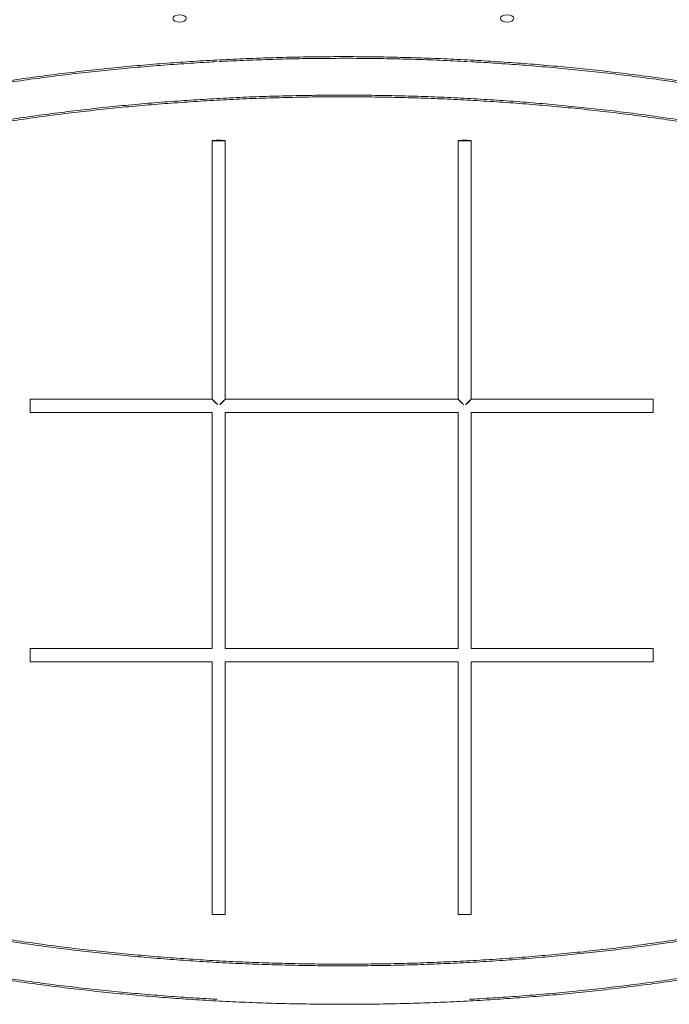
# Model space of a CAD drawing. Units: millimetres. Extents: x -1885 to 3313, y -2177 to 3372.
# Drawn here: x 324 to 1105, y 28 to 1212 of the extents above; entities that cross this region are included whole.
import ezdxf

# ---------------------------------------------------------------- set-up
doc = ezdxf.new("R2010")
doc.units = ezdxf.units.MM
doc.header["$MEASUREMENT"] = 0

msp = doc.modelspace()

# ---------------------------------------------------------------- linework, layer by layer
at = {"color": 0, "linetype": 'Continuous', "lineweight": 0}
for p, q in [((555, 1066.6), (555, 755.6)), ((571, 1066.6), (571, 755.6)), ((851, 755.6), (851, 1066.6)), ((867, 755.6), (867, 1066.6)), ((336, 755.6), (336, 755.6)), ((336, 739.6), (336, 755.6)), ((336, 755.6), (555, 755.6)), ((555, 755.6), (555, 755.6)), ((571, 755.6), (851, 755.6)), ((571, 755.6), (571, 755.6)), ((851, 755.6), (851, 755.6)), ((867, 755.6), (1086, 755.6)), ((867, 755.6), (867, 755.6)), ((1086, 755.6), (1086, 739.6)), ((336, 739.6), (555, 739.6)), ((555, 739.6), (555, 455.6)), ((571, 739.6), (851, 739.6)), ((571, 739.6), (571, 455.6)), ((851, 455.6), (851, 739.6)), ((867, 739.6), (1086, 739.6)), ((867, 455.6), (867, 739.6)), ((336, 447.6), (336, 455.6)), ((336, 455.6), (555, 455.6)), ((571, 455.6), (851, 455.6)), ((867, 455.6), (1086, 455.6)), ((1086, 455.6), (1086, 447.6)), ((336, 439.6), (336, 447.6)), ((336, 439.6), (555, 439.6)), ((555, 439.6), (555, 135.4)), ((555, 439.6), (555, 439.6)), ((571, 439.6), (851, 439.6)), ((571, 439.6), (571, 135.4)), ((571, 439.6), (571, 439.6)), ((851, 135.4), (851, 439.6)), ((851, 439.6), (851, 439.6)), ((867, 439.6), (1086, 439.6)), ((867, 135.4), (867, 439.6)), ((867, 439.6), (867, 439.6)), ((1086, 447.6), (1086, 439.6))]:
    msp.add_line(p, q, dxfattribs=at)
for centre, major_axis, ratio in [((516, 1213.6), (-8, 0), 0.556779), ((910, 1213.6), (8, 0), 0.556779), ((563, 1066.6), (-8, 0), 0.053804), ((859, 1066.6), (8, 0), 0.053804)]:
    msp.add_ellipse(centre, major_axis=major_axis, ratio=ratio, dxfattribs=at)
for centre, major_axis, start_param, end_param in [((563, 135.4), (-8, 0), 0, 1.570796), ((563, 135.4), (-8, 0), 3.141593, 6.283185), ((563, 135.4), (-8, 0), 1.570796, 3.141593), ((859, 135.4), (8, 0), 3.141593, 4.712389), ((859, 135.4), (8, 0), 0, 3.141593), ((859, 135.4), (8, 0), 4.712389, 6.283185)]:
    msp.add_ellipse(centre, major_axis=major_axis, ratio=0.000105, start_param=start_param, end_param=end_param, dxfattribs=at)
for points, knots in [([(229.1, 1125.3), (232.2, 1125.8), (235.3, 1126.4), (247.8, 1128.6), (257.1, 1130.2), (276.6, 1133.4), (286.8, 1135.1), (307.2, 1138.2), (317.5, 1139.7), (338.1, 1142.6), (348.4, 1144), (369.1, 1146.6), (379.5, 1147.9), (400.4, 1150.3), (410.8, 1151.5), (431.8, 1153.7), (442.4, 1154.7), (463.5, 1156.7), (474, 1157.6), (495.2, 1159.3), (505.9, 1160.1), (527.1, 1161.6), (537.8, 1162.3), (559.2, 1163.5), (569.9, 1164), (591.3, 1165), (602, 1165.5), (623.5, 1166.2), (634.2, 1166.5), (655.7, 1167.1), (666.5, 1167.3), (688, 1167.5), (698.7, 1167.6), (720.3, 1167.6), (731, 1167.6), (752.5, 1167.4), (763.3, 1167.2), (784.8, 1166.7), (795.6, 1166.4), (817, 1165.7), (827.8, 1165.3), (849.2, 1164.4), (859.9, 1163.9), (881.2, 1162.7), (891.9, 1162), (913.2, 1160.6), (923.8, 1159.8), (945.1, 1158.2), (955.7, 1157.3), (976.8, 1155.4), (987.3, 1154.4), (1008.3, 1152.2), (1018.8, 1151.1), (1039.7, 1148.7), (1050.1, 1147.5), (1070.9, 1144.9), (1081.2, 1143.5), (1101.8, 1140.7), (1112.1, 1139.2), (1132.5, 1136.1), (1142.7, 1134.5), (1163, 1131.2), (1173.1, 1129.5), (1187.7, 1126.9), (1192.3, 1126.1), (1196.9, 1125.3)], [0, 0, 0, 0, 10.000073, 10.000073, 40.002053, 40.002053, 72.322064, 72.322064, 104.637697, 104.637697, 136.949364, 136.949364, 169.257406, 169.257406, 201.562155, 201.562155, 233.863932, 233.863932, 266.163055, 266.163055, 298.459833, 298.459833, 330.754568, 330.754568, 363.047558, 363.047558, 395.339097, 395.339097, 427.629473, 427.629473, 459.918972, 459.918972, 492.207877, 492.207877, 524.496471, 524.496471, 556.785034, 556.785034, 589.073847, 589.073847, 621.363192, 621.363192, 653.653352, 653.653352, 685.944611, 685.944611, 718.237258, 718.237258, 750.531585, 750.531585, 782.827889, 782.827889, 815.12647, 815.12647, 847.427638, 847.427638, 879.731705, 879.731705, 912.038994, 912.038994, 944.349834, 944.349834, 976.664562, 976.664562, 991.489841, 991.489841, 991.489841, 991.489841]), ([(229.8, 1123.4), (232.9, 1123.9), (236, 1124.5), (248.5, 1126.7), (257.8, 1128.3), (277.3, 1131.5), (287.5, 1133.1), (307.9, 1136.3), (318.1, 1137.8), (338.7, 1140.7), (349, 1142), (369.8, 1144.7), (380.1, 1146), (401, 1148.4), (411.5, 1149.5), (432.4, 1151.7), (443, 1152.8), (464, 1154.7), (474.6, 1155.6), (495.8, 1157.3), (506.4, 1158.1), (527.7, 1159.6), (538.3, 1160.3), (553, 1161.1), (557, 1161.4), (561, 1161.6)], [0, 0, 0, 0, 10.000074, 10.000074, 40.002059, 40.002059, 72.299237, 72.299237, 104.592383, 104.592383, 136.881897, 136.881897, 169.168089, 169.168089, 201.451264, 201.451264, 233.731717, 233.731717, 266.009738, 266.009738, 298.285612, 298.285612, 330.559615, 330.559615, 342.686657, 342.686657, 342.686657, 342.686657]), ([(563.8, 1161.7), (567.1, 1161.9), (570.4, 1162.1), (583.7, 1162.7), (593.6, 1163.1), (614.3, 1163.9), (625, 1164.3), (646.5, 1164.9), (657.3, 1165.1), (678.8, 1165.4), (689.5, 1165.5), (711, 1165.6), (721.8, 1165.6), (743.3, 1165.5), (754.1, 1165.3), (775.6, 1164.9), (786.3, 1164.7), (807.8, 1164.1), (818.5, 1163.7), (840.2, 1162.8), (851.3, 1162.3), (862.3, 1161.7)], [0, 0, 0, 0, 10.000074, 10.000074, 40.002066, 40.002066, 72.272559, 72.272559, 104.541985, 104.541985, 136.810793, 136.810793, 169.079241, 169.079241, 201.347588, 201.347588, 233.61609, 233.61609, 265.885006, 265.885006, 299.127287, 299.127287, 299.127287, 299.127287]), ([(865, 1161.6), (868.3, 1161.4), (871.7, 1161.2), (884.9, 1160.5), (894.8, 1159.8), (915.3, 1158.4), (925.9, 1157.7), (947.1, 1156), (957.7, 1155.1), (978.8, 1153.2), (989.3, 1152.2), (1010.3, 1150), (1020.8, 1148.9), (1041.7, 1146.5), (1052.1, 1145.2), (1072.8, 1142.6), (1083.1, 1141.2), (1103.7, 1138.4), (1114, 1136.9), (1134.4, 1133.8), (1144.6, 1132.2), (1164.8, 1128.9), (1174.9, 1127.2), (1188.7, 1124.7), (1192.5, 1124), (1196.2, 1123.4)], [0, 0, 0, 0, 10.000074, 10.000074, 40.002066, 40.002066, 72.274549, 72.274549, 104.54832, 104.54832, 136.823923, 136.823923, 169.101635, 169.101635, 201.38174, 201.38174, 233.664526, 233.664526, 265.950288, 265.950288, 298.239328, 298.239328, 330.531958, 330.531958, 342.6768, 342.6768, 342.6768, 342.6768]), ([(1185.1, 1080.4), (1182, 1080.9), (1178.9, 1081.5), (1166.5, 1083.6), (1157.1, 1085.2), (1137.8, 1088.4), (1127.8, 1090), (1107.7, 1093), (1097.6, 1094.5), (1077.4, 1097.3), (1067.2, 1098.7), (1046.8, 1101.2), (1036.5, 1102.5), (1016, 1104.8), (1005.7, 1105.9), (985, 1108.1), (974.7, 1109.1), (953.9, 1111), (943.5, 1111.8), (922.6, 1113.5), (912.1, 1114.3), (891.1, 1115.7), (880.6, 1116.3), (859.6, 1117.5), (849, 1118), (827.9, 1119), (817.4, 1119.4), (796.2, 1120.1), (785.6, 1120.4), (764.4, 1120.9), (753.8, 1121), (732.6, 1121.3), (722, 1121.3), (700.8, 1121.3), (690.2, 1121.2), (669, 1121), (658.4, 1120.8), (637.2, 1120.3), (626.6, 1120), (605.5, 1119.3), (594.9, 1118.9), (573.8, 1117.9), (563.3, 1117.3), (542.2, 1116.1), (531.7, 1115.5), (510.8, 1114), (500.3, 1113.3), (479.4, 1111.6), (469, 1110.7), (448.2, 1108.8), (437.9, 1107.8), (417.2, 1105.6), (406.9, 1104.5), (386.4, 1102.1), (376.1, 1100.8), (355.7, 1098.2), (345.6, 1096.9), (325.3, 1094), (315.3, 1092.6), (295.2, 1089.5), (285.2, 1087.9), (265.3, 1084.6), (255.4, 1082.9), (244.1, 1080.9), (242.5, 1080.6), (241, 1080.4)], [0, 0, 0, 0, 10.000078, 10.000078, 40.002194, 40.002194, 71.794183, 71.794183, 103.589794, 103.589794, 135.389004, 135.389004, 167.191503, 167.191503, 198.996988, 198.996988, 230.805161, 230.805161, 262.615734, 262.615734, 294.428421, 294.428421, 326.242946, 326.242946, 358.059035, 358.059035, 389.876418, 389.876418, 421.694831, 421.694831, 453.514009, 453.514009, 485.333693, 485.333693, 517.153622, 517.153622, 548.973538, 548.973538, 580.793182, 580.793182, 612.612295, 612.612295, 644.430616, 644.430616, 676.24788, 676.24788, 708.063823, 708.063823, 739.878174, 739.878174, 771.69066, 771.69066, 803.501001, 803.501001, 835.308914, 835.308914, 867.114108, 867.114108, 898.916285, 898.916285, 930.715141, 930.715141, 962.510364, 962.510364, 967.420626, 967.420626, 967.420626, 967.420626]), ([(1184.4, 1078.4), (1181.4, 1079), (1178.4, 1079.5), (1166.2, 1081.7), (1156.8, 1083.3), (1137.5, 1086.4), (1127.5, 1088), (1107.4, 1091), (1097.3, 1092.5), (1077.1, 1095.3), (1067, 1096.7), (1046.6, 1099.2), (1036.3, 1100.5), (1015.8, 1102.8), (1005.5, 1104), (984.9, 1106.1), (974.5, 1107.1), (953.7, 1109), (943.3, 1109.8), (922.4, 1111.5), (912, 1112.3), (891, 1113.7), (880.5, 1114.3), (859.5, 1115.5), (849, 1116), (827.9, 1117), (817.3, 1117.4), (796.2, 1118.1), (785.6, 1118.4), (764.4, 1118.9), (753.8, 1119), (732.6, 1119.3), (722, 1119.3), (700.8, 1119.3), (690.2, 1119.2), (669, 1119), (658.4, 1118.8), (637.3, 1118.3), (626.7, 1118), (605.6, 1117.3), (595, 1116.9), (573.9, 1115.9), (563.4, 1115.3), (542.3, 1114.1), (531.8, 1113.5), (510.9, 1112), (500.4, 1111.3), (479.6, 1109.6), (469.2, 1108.7), (448.4, 1106.8), (438.1, 1105.8), (417.4, 1103.6), (407.1, 1102.5), (386.6, 1100.1), (376.4, 1098.9), (356, 1096.3), (345.8, 1094.9), (325.6, 1092.1), (315.5, 1090.6), (295.5, 1087.5), (285.5, 1085.9), (265.6, 1082.7), (255.7, 1081), (244.5, 1079), (243.1, 1078.7), (241.7, 1078.4)], [0.420257, 0.420257, 0.420257, 0.420257, 10.000079, 10.000079, 40.0022, 40.0022, 71.771348, 71.771348, 103.544465, 103.544465, 135.321507, 135.321507, 167.102136, 167.102136, 198.88602, 198.88602, 230.672837, 230.672837, 262.462269, 262.462269, 294.254009, 294.254009, 326.047752, 326.047752, 357.843201, 357.843201, 389.640061, 389.640061, 421.438044, 421.438044, 453.236862, 453.236862, 485.03623, 485.03623, 516.835867, 516.835867, 548.63549, 548.63549, 580.434817, 580.434817, 612.233564, 612.233564, 644.031446, 644.031446, 675.828178, 675.828178, 707.623468, 707.623468, 739.417023, 739.417023, 771.208543, 771.208543, 802.997726, 802.997726, 834.78426, 834.78426, 866.567829, 866.567829, 898.348109, 898.348109, 930.124767, 930.124767, 961.897463, 961.897463, 966.429072, 966.429072, 966.429072, 966.429072]), ([(555, 755.6), (555, 755.6), (555, 755.6), (555.1, 755.4), (555.4, 755.1), (556.3, 754.1), (557, 753.4), (558.4, 752), (559.3, 751.1), (560.7, 749.8), (561.1, 749.4), (561.6, 749), (561.7, 749), (561.7, 748.9)], [7.48725, 7.48725, 7.48725, 7.48725, 7.541479, 7.541479, 7.863034, 7.863034, 8.18459, 8.18459, 8.574626, 8.574626, 8.769644, 8.769644, 8.797608, 8.797608, 8.797608, 8.797608]), ([(561.3, 749.4), (561.2, 749.5), (561.1, 749.6), (560.6, 750.2), (560.1, 750.7), (558.7, 752.2), (557.6, 753.2), (556.2, 754.6), (555.7, 755), (555.3, 755.4), (555.2, 755.5), (555, 755.6), (555, 755.6), (555, 755.6)], [6.162226, 6.162226, 6.162226, 6.162226, 6.214806, 6.214806, 6.453172, 6.453172, 6.929902, 6.929902, 7.235691, 7.235691, 7.388585, 7.388585, 7.48725, 7.48725, 7.48725, 7.48725]), ([(564.3, 748.9), (564.4, 749), (564.4, 749), (565, 749.4), (565.4, 749.8), (566.7, 751.1), (567.7, 752), (569.1, 753.4), (569.7, 754.1), (570.6, 755.1), (570.9, 755.4), (571, 755.6), (571, 755.6), (571, 755.6)], [9.131716, 9.131716, 9.131716, 9.131716, 9.15968, 9.15968, 9.354698, 9.354698, 9.744733, 9.744733, 10.066289, 10.066289, 10.387845, 10.387845, 10.442074, 10.442074, 10.442074, 10.442074]), ([(571, 755.6), (571, 755.6), (571, 755.6), (570.9, 755.5), (570.8, 755.4), (570.3, 755), (569.8, 754.6), (568.4, 753.2), (567.4, 752.2), (565.9, 750.7), (565.5, 750.2), (564.9, 749.6), (564.8, 749.5), (564.8, 749.4)], [10.442074, 10.442074, 10.442074, 10.442074, 10.540739, 10.540739, 10.693633, 10.693633, 10.999421, 10.999421, 11.476152, 11.476152, 11.714517, 11.714517, 11.767097, 11.767097, 11.767097, 11.767097]), ([(851, 755.6), (851, 755.6), (851, 755.6), (851.1, 755.4), (851.4, 755.1), (852.3, 754.1), (853, 753.4), (854.4, 752), (855.3, 751.1), (856.7, 749.8), (857.1, 749.4), (857.6, 749), (857.7, 749), (857.7, 748.9)], [1.510809, 1.510809, 1.510809, 1.510809, 1.565038, 1.565038, 1.886593, 1.886593, 2.208149, 2.208149, 2.598185, 2.598185, 2.793203, 2.793203, 2.821167, 2.821167, 2.821167, 2.821167]), ([(857.3, 749.4), (857.2, 749.5), (857.1, 749.6), (856.6, 750.2), (856.1, 750.7), (854.7, 752.2), (853.6, 753.2), (852.2, 754.6), (851.7, 755), (851.3, 755.4), (851.2, 755.5), (851, 755.6), (851, 755.6), (851, 755.6)], [0.185785, 0.185785, 0.185785, 0.185785, 0.238365, 0.238365, 0.476731, 0.476731, 0.953461, 0.953461, 1.259249, 1.259249, 1.412144, 1.412144, 1.510809, 1.510809, 1.510809, 1.510809]), ([(860.3, 748.9), (860.4, 749), (860.4, 749), (861, 749.4), (861.4, 749.8), (862.7, 751.1), (863.7, 752), (865.1, 753.4), (865.7, 754.1), (866.6, 755.1), (866.9, 755.4), (867, 755.6), (867, 755.6), (867, 755.6)], [3.155274, 3.155274, 3.155274, 3.155274, 3.183238, 3.183238, 3.378256, 3.378256, 3.768292, 3.768292, 4.089848, 4.089848, 4.411403, 4.411403, 4.465633, 4.465633, 4.465633, 4.465633]), ([(867, 755.6), (867, 755.6), (867, 755.6), (866.9, 755.5), (866.8, 755.4), (866.3, 755), (865.8, 754.6), (864.4, 753.2), (863.4, 752.2), (861.9, 750.7), (861.5, 750.2), (860.9, 749.6), (860.8, 749.5), (860.8, 749.4)], [4.465633, 4.465633, 4.465633, 4.465633, 4.564298, 4.564298, 4.717192, 4.717192, 5.02298, 5.02298, 5.499711, 5.499711, 5.738076, 5.738076, 5.790656, 5.790656, 5.790656, 5.790656]), ([(241, 114.8), (244.1, 114.3), (247.2, 113.7), (259.6, 111.5), (269, 109.9), (288.3, 106.8), (298.3, 105.2), (318.4, 102.1), (328.5, 100.7), (348.7, 97.9), (358.9, 96.5), (379.3, 93.9), (389.5, 92.7), (410.1, 90.3), (420.4, 89.2), (441, 87.1), (451.4, 86.1), (472.2, 84.2), (482.6, 83.3), (503.5, 81.7), (514, 80.9), (534.9, 79.5), (545.4, 78.8), (566.5, 77.6), (577, 77.1), (598.1, 76.2), (608.7, 75.8), (629.9, 75), (640.4, 74.8), (661.6, 74.3), (672.2, 74.1), (693.4, 73.9), (704.1, 73.8), (725.3, 73.8), (735.9, 73.9), (757.1, 74.2), (767.7, 74.3), (788.9, 74.8), (799.4, 75.1), (820.6, 75.9), (831.2, 76.3), (852.3, 77.3), (862.8, 77.8), (883.8, 79), (894.4, 79.7), (915.3, 81.1), (925.8, 81.9), (946.7, 83.6), (957.1, 84.5), (977.9, 86.4), (988.2, 87.4), (1008.9, 89.6), (1019.2, 90.7), (1039.7, 93.1), (1049.9, 94.3), (1070.3, 96.9), (1080.5, 98.3), (1100.7, 101.1), (1110.8, 102.6), (1130.9, 105.7), (1140.9, 107.3), (1160.8, 110.5), (1170.6, 112.2), (1182, 114.3), (1183.5, 114.6), (1185.1, 114.8)], [0, 0, 0, 0, 10.000078, 10.000078, 40.002194, 40.002194, 71.79406, 71.79406, 103.589544, 103.589544, 135.388627, 135.388627, 167.190998, 167.190998, 198.996352, 198.996352, 230.804394, 230.804394, 262.614834, 262.614834, 294.427389, 294.427389, 326.241781, 326.241781, 358.057736, 358.057736, 389.874985, 389.874985, 421.693262, 421.693262, 453.512306, 453.512306, 485.331854, 485.331854, 517.151649, 517.151649, 548.97143, 548.97143, 580.790939, 580.790939, 612.609917, 612.609917, 644.428103, 644.428103, 676.245234, 676.245234, 708.061043, 708.061043, 739.875261, 739.875261, 771.687614, 771.687614, 803.497824, 803.497824, 835.305607, 835.305607, 867.110671, 867.110671, 898.91272, 898.91272, 930.71145, 930.71145, 962.506548, 962.506548, 967.424068, 967.424068, 967.424068, 967.424068]), ([(241.7, 116.7), (244.7, 116.2), (247.6, 115.7), (259.9, 113.5), (269.3, 111.9), (288.6, 108.7), (298.6, 107.2), (318.7, 104.1), (328.7, 102.7), (349, 99.9), (359.1, 98.5), (379.5, 95.9), (389.7, 94.7), (410.3, 92.3), (420.6, 91.2), (441.2, 89.1), (451.6, 88.1), (472.3, 86.2), (482.8, 85.3), (503.6, 83.7), (514.1, 82.9), (535, 81.5), (545.5, 80.8), (566.6, 79.6), (577.1, 79.1), (598.2, 78.2), (608.8, 77.8), (629.9, 77), (640.5, 76.8), (661.7, 76.3), (672.3, 76.1), (693.4, 75.9), (704, 75.8), (725.2, 75.8), (735.8, 75.9), (757, 76.2), (767.6, 76.3), (788.8, 76.8), (799.4, 77.1), (820.5, 77.9), (831.1, 78.3), (852.2, 79.3), (862.7, 79.8), (883.7, 81), (894.2, 81.7), (915.2, 83.1), (925.6, 83.9), (946.5, 85.6), (956.9, 86.5), (977.7, 88.4), (988, 89.4), (1008.7, 91.5), (1019, 92.7), (1039.5, 95.1), (1049.7, 96.3), (1070.1, 98.9), (1080.2, 100.3), (1100.5, 103.1), (1110.5, 104.6), (1130.6, 107.6), (1140.6, 109.2), (1160.4, 112.5), (1170.3, 114.2), (1181.6, 116.2), (1183, 116.5), (1184.4, 116.7)], [0.422614, 0.422614, 0.422614, 0.422614, 10.000079, 10.000079, 40.0022, 40.0022, 71.771213, 71.771213, 103.544193, 103.544193, 135.321096, 135.321096, 167.101584, 167.101584, 198.885326, 198.885326, 230.672, 230.672, 262.461288, 262.461288, 294.252883, 294.252883, 326.04648, 326.04648, 357.841782, 357.841782, 389.638496, 389.638496, 421.436332, 421.436332, 453.235003, 453.235003, 485.034224, 485.034224, 516.833714, 516.833714, 548.63319, 548.63319, 580.432369, 580.432369, 612.230969, 612.230969, 644.028705, 644.028705, 675.82529, 675.82529, 707.620435, 707.620435, 739.413844, 739.413844, 771.205221, 771.205221, 802.99426, 802.99426, 834.780651, 834.780651, 866.564079, 866.564079, 898.344219, 898.344219, 930.12074, 930.12074, 961.8933, 961.8933, 966.431103, 966.431103, 966.431103, 966.431103]), ([(561.1, 33.6), (557.8, 33.8), (554.5, 33.9), (541.2, 34.7), (531.3, 35.3), (510.8, 36.7), (500.2, 37.5), (479, 39.2), (468.4, 40.1), (447.3, 42), (436.8, 43), (415.8, 45.2), (405.3, 46.3), (384.4, 48.7), (374, 49.9), (353.3, 52.6), (343, 53.9), (322.4, 56.8), (312.1, 58.3), (291.7, 61.4), (281.5, 63), (261.3, 66.3), (251.2, 68), (237.4, 70.5), (233.6, 71.1), (229.8, 71.8)], [0, 0, 0, 0, 10.000074, 10.000074, 40.002066, 40.002066, 72.27468, 72.27468, 104.548581, 104.548581, 136.824313, 136.824313, 169.102154, 169.102154, 201.382386, 201.382386, 233.665297, 233.665297, 265.951183, 265.951183, 298.240345, 298.240345, 330.533095, 330.533095, 342.70946, 342.70946, 342.70946, 342.70946]), ([(1196.2, 71.8), (1193.1, 71.3), (1190, 70.7), (1177.6, 68.5), (1168.3, 66.9), (1148.7, 63.7), (1138.6, 62), (1118.2, 58.9), (1107.9, 57.4), (1087.4, 54.5), (1077, 53.1), (1056.3, 50.5), (1045.9, 49.2), (1025.1, 46.8), (1014.6, 45.6), (993.6, 43.4), (983.1, 42.4), (962, 40.4), (951.5, 39.5), (930.3, 37.8), (919.7, 37), (898.4, 35.5), (887.7, 34.9), (873, 34), (869, 33.8), (865, 33.6)], [0, 0, 0, 0, 10.000074, 10.000074, 40.002059, 40.002059, 72.299358, 72.299358, 104.592627, 104.592627, 136.882266, 136.882266, 169.168585, 169.168585, 201.451887, 201.451887, 233.732469, 233.732469, 266.010621, 266.010621, 298.286626, 298.286626, 330.560761, 330.560761, 342.719506, 342.719506, 342.719506, 342.719506]), ([(1196.9, 69.9), (1193.8, 69.4), (1190.7, 68.8), (1178.3, 66.6), (1169, 65), (1149.4, 61.7), (1139.3, 60.1), (1118.9, 57), (1108.6, 55.5), (1088, 52.6), (1077.7, 51.2), (1057, 48.5), (1046.6, 47.3), (1025.7, 44.8), (1015.2, 43.7), (994.2, 41.5), (983.7, 40.4), (962.6, 38.5), (952, 37.6), (930.8, 35.9), (920.2, 35.1), (898.9, 33.6), (888.3, 32.9), (866.9, 31.7), (856.2, 31.1), (834.8, 30.1), (824.1, 29.7), (802.6, 28.9), (791.9, 28.6), (770.4, 28.1), (759.6, 27.9), (738.1, 27.6), (727.3, 27.6), (705.8, 27.5), (695.1, 27.6), (673.5, 27.8), (662.8, 28), (641.3, 28.4), (630.5, 28.7), (609.1, 29.4), (598.3, 29.8), (576.9, 30.8), (566.2, 31.3), (544.8, 32.5), (534.2, 33.1), (512.9, 34.6), (502.2, 35.3), (481, 37), (470.4, 37.9), (449.3, 39.8), (438.8, 40.8), (417.8, 42.9), (407.3, 44.1), (386.4, 46.4), (376, 47.7), (355.2, 50.3), (344.9, 51.7), (324.3, 54.5), (314, 56), (293.6, 59.1), (283.4, 60.7), (263.1, 64), (253, 65.7), (238.3, 68.3), (233.7, 69.1), (229.1, 69.9)], [0, 0, 0, 0, 10.000073, 10.000073, 40.002053, 40.002053, 72.322196, 72.322196, 104.637962, 104.637962, 136.949766, 136.949766, 169.257946, 169.257946, 201.562834, 201.562834, 233.864753, 233.864753, 266.164018, 266.164018, 298.460938, 298.460938, 330.755817, 330.755817, 363.048951, 363.048951, 395.340635, 395.340635, 427.631156, 427.631156, 459.9208, 459.9208, 492.209851, 492.209851, 524.498591, 524.498591, 556.7873, 556.7873, 589.076258, 589.076258, 621.365748, 621.365748, 653.656053, 653.656053, 685.947457, 685.947457, 718.240248, 718.240248, 750.534719, 750.534719, 782.831165, 782.831165, 815.129889, 815.129889, 847.431197, 847.431197, 879.735404, 879.735404, 912.042831, 912.042831, 944.353807, 944.353807, 976.668669, 976.668669, 991.497613, 991.497613, 991.497613, 991.497613])]:
    msp.add_open_spline(points, degree=3, knots=knots, dxfattribs=at)
for points in [[(555, 739.6), (555, 739.6), (555, 739.6), (555, 739.6)], [(571, 739.6), (571, 739.6), (571, 739.6), (571, 739.6)], [(851, 739.6), (851, 739.6), (851, 739.6), (851, 739.6)], [(867, 739.6), (867, 739.6), (867, 739.6), (867, 739.6)], [(555, 455.6), (555, 455.6), (555, 455.6), (555, 455.6)], [(571, 455.6), (571, 455.6), (571, 455.6), (571, 455.6)], [(851, 455.6), (851, 455.6), (851, 455.6), (851, 455.6)], [(867, 455.6), (867, 455.6), (867, 455.6), (867, 455.6)], [(555, 439.6), (555, 439.6), (555, 439.6), (555, 439.6)], [(571, 439.6), (571, 439.6), (571, 439.6), (571, 439.6)], [(851, 439.6), (851, 439.6), (851, 439.6), (851, 439.6)], [(867, 439.6), (867, 439.6), (867, 439.6), (867, 439.6)]]:
    msp.add_open_spline(points, degree=3, dxfattribs=at)

doc.saveas('drawing.dxf')
